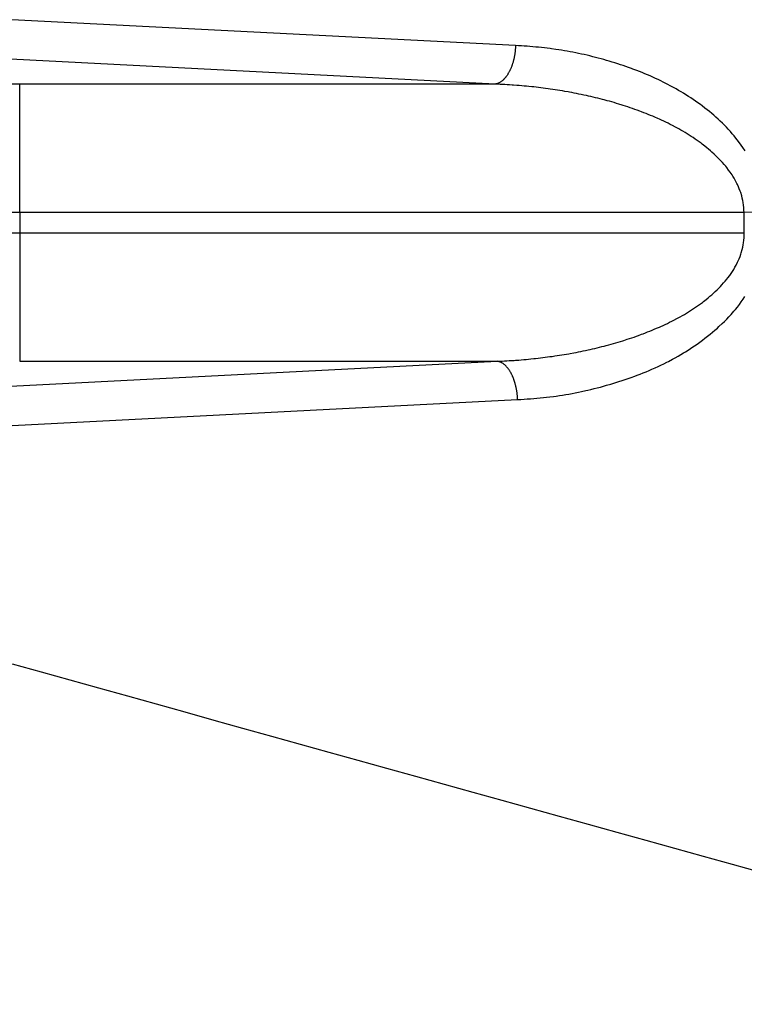
# Model space of a CAD drawing. Extents: x 682 to 2292, y -1317 to -150.
# Drawn here: x 1247 to 1253, y -925 to -917 of the extents above; entities that cross this region are included whole.
import ezdxf

# ---------------------------------------------------------------- set-up
doc = ezdxf.new("R2010")
doc.units = 0
doc.layers.add('0_COMPONENTS', color=7, linetype='CONTINUOUS')

msp = doc.modelspace()

# ---------------------------------------------------------------- linework, layer by layer
at = {"layer": '0_COMPONENTS', "color": 9, "linetype": 'Continuous'}
for p, q in [((1251.0294, -917.2164), (1247.12, -917.0161)), ((1250.8712, -917.5163), (1246.9617, -917.3152)), ((1247.1814, -918.5129), (1247.1814, -917.5163)), ((1250.8712, -917.5163), (1247.1814, -917.5163)), ((1247.1814, -918.5129), (1247.1804, -918.6717)), ((1252.8034, -918.5129), (1247.1814, -918.5129)), ((1252.9614, -918.5115), (1252.8034, -918.5129)), ((1252.8048, -918.6717), (1252.8034, -918.5129)), ((1247.1804, -918.6717), (1247.1804, -919.6683)), ((1247.1804, -918.6717), (1252.8048, -918.6717)), ((1246.9638, -919.8694), (1250.8875, -919.6683)), ((1247.1804, -919.6683), (1250.8875, -919.6683)), ((1247.1215, -920.1682), (1251.0453, -919.9663))]:
    msp.add_line(p, q, dxfattribs=at)
for points in [[(1251.0294, -917.2164), (1251.0291, -917.2211), (1251.0288, -917.2258), (1251.0285, -917.2305), (1251.0281, -917.2352), (1251.0278, -917.2398), (1251.0274, -917.2445), (1251.027, -917.2492), (1251.0266, -917.2539), (1251.0262, -917.2586), (1251.0257, -917.2632), (1251.0252, -917.2679), (1251.0246, -917.273), (1251.024, -917.2772), (1251.0233, -917.2819), (1251.0226, -917.2865), (1251.0219, -917.2912), (1251.0211, -917.2958), (1251.0202, -917.3004), (1251.0193, -917.3051), (1251.0184, -917.3097), (1251.0174, -917.3143), (1251.0164, -917.3189), (1251.0154, -917.3234), (1251.014, -917.3292), (1251.0131, -917.3326), (1251.0119, -917.3371), (1251.0107, -917.3417), (1251.0094, -917.3462), (1251.0081, -917.3507), (1251.0068, -917.3552), (1251.0054, -917.3597), (1251.0039, -917.3642), (1251.0024, -917.3686), (1251.0013, -917.3717), (1250.9992, -917.3775), (1250.9975, -917.3819), (1250.9958, -917.3862), (1250.994, -917.3906), (1250.9922, -917.3949), (1250.9903, -917.3992), (1250.9883, -917.4035), (1250.9863, -917.4078), (1250.9845, -917.4115), (1250.9821, -917.4162), (1250.98, -917.4203), (1250.9777, -917.4245), (1250.9754, -917.4286), (1250.9731, -917.4326), (1250.9698, -917.438), (1250.9682, -917.4407), (1250.9656, -917.4446), (1250.963, -917.4485), (1250.9603, -917.4524), (1250.9576, -917.4562), (1250.9548, -917.46), (1250.9533, -917.462), (1250.949, -917.4674), (1250.946, -917.471), (1250.9419, -917.4756), (1250.9397, -917.478), (1250.9364, -917.4813), (1250.933, -917.4846), (1250.9291, -917.488), (1250.9259, -917.4908), (1250.9222, -917.4937), (1250.9184, -917.4965), (1250.9159, -917.4983), (1250.9106, -917.5017), (1250.9066, -917.5041), (1250.9012, -917.5069), (1250.8982, -917.5084), (1250.8939, -917.5102), (1250.8895, -917.5119), (1250.8865, -917.5129), (1250.8804, -917.5144), (1250.8758, -917.5154), (1250.8712, -917.5163)], [(1252.8114, -918.0355), (1252.7932, -918.0084), (1252.7803, -917.99), (1252.7671, -917.9719), (1252.7499, -917.9493), (1252.7397, -917.9363), (1252.7256, -917.9189), (1252.7111, -917.9017), (1252.6964, -917.8848), (1252.6796, -917.8661), (1252.6661, -917.8517), (1252.6506, -917.8355), (1252.6347, -917.8196), (1252.6186, -917.8039), (1252.6023, -917.7886), (1252.5839, -917.7718), (1252.5689, -917.7586), (1252.5518, -917.744), (1252.5346, -917.7297), (1252.5171, -917.7156), (1252.4994, -917.7018), (1252.4782, -917.6857), (1252.4635, -917.6748), (1252.4453, -917.6617), (1252.4269, -917.6489), (1252.4084, -917.6362), (1252.3897, -917.6238), (1252.3708, -917.6116), (1252.3439, -917.5947), (1252.3328, -917.5878), (1252.3135, -917.5763), (1252.2942, -917.5649), (1252.2747, -917.5537), (1252.2552, -917.5427), (1252.2355, -917.5319), (1252.206, -917.5163), (1252.1958, -917.511), (1252.1758, -917.5008), (1252.1557, -917.4909), (1252.1355, -917.4811), (1252.1151, -917.4716), (1252.0947, -917.4623), (1252.074, -917.4531), (1252.0536, -917.4443), (1252.0329, -917.4356), (1252.0122, -917.4272), (1251.9913, -917.4189), (1251.9704, -917.4108), (1251.9407, -917.3996), (1251.9283, -917.3951), (1251.9072, -917.3875), (1251.886, -917.3801), (1251.8648, -917.3728), (1251.8435, -917.3657), (1251.8222, -917.3588), (1251.8008, -917.352), (1251.7794, -917.3454), (1251.7554, -917.3382), (1251.7363, -917.3326), (1251.7148, -917.3264), (1251.6932, -917.3204), (1251.6715, -917.3146), (1251.6498, -917.3089), (1251.628, -917.3033), (1251.6063, -917.298), (1251.5844, -917.2927), (1251.5611, -917.2873), (1251.5407, -917.2828), (1251.5187, -917.278), (1251.4968, -917.2734), (1251.4747, -917.269), (1251.4527, -917.2648), (1251.4306, -917.2607), (1251.4085, -917.2568), (1251.3864, -917.2531), (1251.3642, -917.2496), (1251.342, -917.2463), (1251.309, -917.2418), (1251.2976, -917.2403), (1251.2753, -917.2376), (1251.253, -917.2351), (1251.2307, -917.2328), (1251.2084, -917.2306), (1251.1861, -917.2285), (1251.1637, -917.2266), (1251.1413, -917.2247), (1251.119, -917.2229), (1251.0966, -917.2212), (1251.0742, -917.2196), (1251.0518, -917.218), (1251.0294, -917.2164)], [(1252.8034, -918.5129), (1252.8022, -918.4941), (1252.8009, -918.4755), (1252.7991, -918.4568), (1252.7961, -918.4347), (1252.7934, -918.4198), (1252.7893, -918.4016), (1252.7844, -918.3834), (1252.7766, -918.3585), (1252.7728, -918.3478), (1252.7661, -918.3303), (1252.7589, -918.313), (1252.7511, -918.2959), (1252.747, -918.2873), (1252.7341, -918.2626), (1252.7248, -918.2463), (1252.7151, -918.2303), (1252.7098, -918.2219), (1252.6944, -918.1991), (1252.6834, -918.1839), (1252.6684, -918.1645), (1252.6603, -918.1544), (1252.6482, -918.1401), (1252.6357, -918.1261), (1252.622, -918.1112), (1252.6101, -918.0988), (1252.5969, -918.0855), (1252.5835, -918.0724), (1252.5699, -918.0595), (1252.5535, -918.0446), (1252.5421, -918.0345), (1252.5279, -918.0222), (1252.5135, -918.0102), (1252.499, -917.9984), (1252.4779, -917.9819), (1252.4694, -917.9754), (1252.4544, -917.9643), (1252.4392, -917.9534), (1252.4238, -917.9426), (1252.4083, -917.9321), (1252.3927, -917.9218), (1252.3772, -917.9118), (1252.361, -917.9018), (1252.345, -917.892), (1252.3289, -917.8825), (1252.3127, -917.8732), (1252.2963, -917.864), (1252.2799, -917.855), (1252.2695, -917.8494), (1252.2468, -917.8375), (1252.2301, -917.829), (1252.2133, -917.8207), (1252.1965, -917.8125), (1252.1795, -917.8045), (1252.1626, -917.7966), (1252.1455, -917.7888), (1252.1341, -917.7838), (1252.1112, -917.7737), (1252.094, -917.7664), (1252.0767, -917.7592), (1252.0594, -917.7521), (1252.042, -917.7451), (1252.0246, -917.7383), (1252.0071, -917.7316), (1251.9947, -917.7269), (1251.972, -917.7185), (1251.9544, -917.7122), (1251.9367, -917.7059), (1251.919, -917.6998), (1251.9013, -917.6938), (1251.8835, -917.688), (1251.8657, -917.6822), (1251.8564, -917.6792), (1251.8299, -917.671), (1251.812, -917.6656), (1251.794, -917.6603), (1251.776, -917.6551), (1251.758, -917.65), (1251.74, -917.645), (1251.7179, -917.6391), (1251.7038, -917.6354), (1251.6856, -917.6307), (1251.6675, -917.6262), (1251.6493, -917.6217), (1251.6311, -917.6173), (1251.6128, -917.6131), (1251.5946, -917.6089), (1251.5788, -917.6054), (1251.558, -917.6009), (1251.5397, -917.597), (1251.5214, -917.5932), (1251.503, -917.5895), (1251.4846, -917.5859), (1251.4662, -917.5824), (1251.4478, -917.579), (1251.4384, -917.5773), (1251.4109, -917.5725), (1251.3925, -917.5693), (1251.374, -917.5663), (1251.3555, -917.5633), (1251.337, -917.5605), (1251.3185, -917.5577), (1251.2974, -917.5546), (1251.2814, -917.5524), (1251.2629, -917.5499), (1251.2443, -917.5474), (1251.2257, -917.5451), (1251.2071, -917.5428), (1251.1885, -917.5406), (1251.1699, -917.5385), (1251.1556, -917.537), (1251.1327, -917.5346), (1251.114, -917.5327), (1251.0954, -917.531), (1251.0767, -917.5293), (1251.0581, -917.5277), (1251.0394, -917.5262), (1251.0136, -917.5243), (1251.0021, -917.5235), (1250.9834, -917.5223), (1250.9647, -917.5212), (1250.946, -917.5201), (1250.9273, -917.5191), (1250.9086, -917.5181), (1250.8899, -917.5172), (1250.8712, -917.5163)], [(1250.8875, -919.6683), (1250.9061, -919.6674), (1250.9248, -919.6665), (1250.9434, -919.6655), (1250.962, -919.6645), (1250.9807, -919.6635), (1250.9993, -919.6624), (1251.0179, -919.6612), (1251.0295, -919.6604), (1251.0551, -919.6585), (1251.0737, -919.657), (1251.0923, -919.6554), (1251.1109, -919.6538), (1251.1295, -919.652), (1251.1481, -919.6502), (1251.1712, -919.6478), (1251.1852, -919.6462), (1251.2037, -919.6442), (1251.2222, -919.642), (1251.2408, -919.6398), (1251.2593, -919.6374), (1251.2778, -919.635), (1251.2963, -919.6325), (1251.3125, -919.6303), (1251.3332, -919.6273), (1251.3517, -919.6245), (1251.3701, -919.6217), (1251.3885, -919.6188), (1251.407, -919.6157), (1251.4253, -919.6126), (1251.4437, -919.6094), (1251.4531, -919.6078), (1251.4804, -919.6028), (1251.4988, -919.5993), (1251.5171, -919.5957), (1251.5354, -919.5921), (1251.5537, -919.5883), (1251.5719, -919.5845), (1251.5931, -919.5799), (1251.6084, -919.5765), (1251.6266, -919.5724), (1251.6448, -919.5681), (1251.6629, -919.5638), (1251.681, -919.5594), (1251.6991, -919.5548), (1251.7172, -919.5502), (1251.7318, -919.5464), (1251.7533, -919.5406), (1251.7713, -919.5357), (1251.7892, -919.5306), (1251.8072, -919.5254), (1251.8251, -919.5202), (1251.8429, -919.5148), (1251.8607, -919.5093), (1251.8698, -919.5064), (1251.8963, -919.4979), (1251.914, -919.4921), (1251.9317, -919.4861), (1251.9493, -919.48), (1251.9669, -919.4738), (1251.9845, -919.4675), (1252.0076, -919.459), (1252.0195, -919.4545), (1252.0369, -919.4478), (1252.0543, -919.441), (1252.0716, -919.4341), (1252.0889, -919.427), (1252.1061, -919.4198), (1252.1232, -919.4125), (1252.1464, -919.4023), (1252.1574, -919.3974), (1252.1744, -919.3897), (1252.1913, -919.3818), (1252.2082, -919.3738), (1252.2249, -919.3656), (1252.2416, -919.3573), (1252.2583, -919.3488), (1252.2811, -919.3368), (1252.2912, -919.3314), (1252.3076, -919.3224), (1252.3239, -919.3132), (1252.34, -919.3039), (1252.3561, -919.2943), (1252.372, -919.2846), (1252.3882, -919.2744), (1252.4035, -919.2646), (1252.419, -919.2542), (1252.4344, -919.2437), (1252.4497, -919.233), (1252.4648, -919.222), (1252.4797, -919.2108), (1252.4883, -919.2043), (1252.5091, -919.1878), (1252.5235, -919.176), (1252.5378, -919.1639), (1252.5518, -919.1516), (1252.5632, -919.1414), (1252.5794, -919.1264), (1252.5929, -919.1135), (1252.6061, -919.1004), (1252.6191, -919.087), (1252.6309, -919.0745), (1252.6444, -919.0596), (1252.6567, -919.0455), (1252.6686, -919.0311), (1252.6766, -919.021), (1252.6913, -919.0015), (1252.702, -918.9862), (1252.7171, -918.9633), (1252.7223, -918.9549), (1252.7317, -918.9388), (1252.7407, -918.9224), (1252.7531, -918.8976), (1252.7571, -918.8889), (1252.7646, -918.8718), (1252.7714, -918.8544), (1252.7778, -918.8368), (1252.7813, -918.8261), (1252.7886, -918.8011), (1252.7931, -918.7829), (1252.7968, -918.7646), (1252.7991, -918.7498), (1252.8017, -918.7277), (1252.803, -918.7091), (1252.804, -918.6904), (1252.8048, -918.6717)], [(1251.0453, -919.9663), (1251.0703, -919.9645), (1251.0953, -919.9627), (1251.1202, -919.9609), (1251.1452, -919.959), (1251.1702, -919.9569), (1251.1951, -919.9548), (1251.22, -919.9525), (1251.245, -919.9501), (1251.2698, -919.9475), (1251.2947, -919.9447), (1251.3244, -919.941), (1251.3444, -919.9383), (1251.3691, -919.9347), (1251.3939, -919.9309), (1251.4186, -919.9269), (1251.4433, -919.9226), (1251.4679, -919.9181), (1251.4925, -919.9133), (1251.517, -919.9084), (1251.5415, -919.9032), (1251.576, -919.8956), (1251.5904, -919.8923), (1251.6148, -919.8865), (1251.6391, -919.8806), (1251.6634, -919.8744), (1251.6876, -919.8681), (1251.7118, -919.8615), (1251.7359, -919.8548), (1251.77, -919.8449), (1251.7839, -919.8408), (1251.8079, -919.8334), (1251.8318, -919.8259), (1251.8556, -919.8182), (1251.8793, -919.8103), (1251.903, -919.8022), (1251.9266, -919.7939), (1251.9548, -919.7837), (1251.9736, -919.7766), (1251.997, -919.7677), (1252.0203, -919.7585), (1252.0435, -919.7491), (1252.0666, -919.7395), (1252.0874, -919.7306), (1252.1125, -919.7194), (1252.1353, -919.709), (1252.1579, -919.6982), (1252.1804, -919.6873), (1252.2028, -919.676), (1252.2166, -919.6689), (1252.2471, -919.6527), (1252.269, -919.6406), (1252.2908, -919.6283), (1252.3124, -919.6157), (1252.3339, -919.6028), (1252.3487, -919.5938), (1252.3764, -919.5763), (1252.3973, -919.5626), (1252.4181, -919.5486), (1252.4387, -919.5344), (1252.4591, -919.5198), (1252.4793, -919.505), (1252.4993, -919.4899), (1252.519, -919.4746), (1252.5386, -919.4589), (1252.5579, -919.4429), (1252.5769, -919.4267), (1252.5957, -919.4101), (1252.6083, -919.3988), (1252.6325, -919.3761), (1252.6505, -919.3587), (1252.6681, -919.3409), (1252.6854, -919.3228), (1252.7024, -919.3044), (1252.7247, -919.2789), (1252.7352, -919.2665), (1252.7509, -919.247), (1252.7663, -919.2272), (1252.7812, -919.2071), (1252.7956, -919.1866), (1252.8099, -919.1653)], [(1251.0453, -919.9663), (1251.0451, -919.9623), (1251.0448, -919.9583), (1251.0446, -919.9542), (1251.0443, -919.9502), (1251.044, -919.9461), (1251.0437, -919.9421), (1251.0434, -919.9381), (1251.0431, -919.9341), (1251.0427, -919.93), (1251.0424, -919.926), (1251.0419, -919.922), (1251.0415, -919.918), (1251.0412, -919.915), (1251.0405, -919.9099), (1251.0399, -919.9059), (1251.0393, -919.9019), (1251.0387, -919.8979), (1251.038, -919.894), (1251.0373, -919.89), (1251.0366, -919.886), (1251.0358, -919.882), (1251.035, -919.8781), (1251.0341, -919.8741), (1251.033, -919.8689), (1251.0324, -919.8662), (1251.0314, -919.8623), (1251.0305, -919.8584), (1251.0295, -919.8544), (1251.0285, -919.8505), (1251.0274, -919.8466), (1251.0263, -919.8427), (1251.0252, -919.8388), (1251.024, -919.8348), (1251.0229, -919.8311), (1251.0217, -919.8272), (1251.0205, -919.8234), (1251.0192, -919.8195), (1251.0179, -919.8157), (1251.0166, -919.8119), (1251.0152, -919.8081), (1251.0132, -919.8026), (1251.0124, -919.8005), (1251.0109, -919.7967), (1251.0094, -919.793), (1251.0079, -919.7892), (1251.0063, -919.7855), (1251.0048, -919.782), (1251.003, -919.7781), (1251.0013, -919.7745), (1250.9995, -919.7708), (1250.9977, -919.7672), (1250.9949, -919.7619), (1250.9939, -919.7601), (1250.992, -919.7565), (1250.99, -919.753), (1250.9879, -919.7495), (1250.9858, -919.7461), (1250.9842, -919.7435), (1250.9815, -919.7392), (1250.9792, -919.7359), (1250.9769, -919.7326), (1250.9746, -919.7293), (1250.9718, -919.7256), (1250.9697, -919.7228), (1250.9672, -919.7196), (1250.9646, -919.7165), (1250.962, -919.7134), (1250.9594, -919.7105), (1250.9566, -919.7075), (1250.9537, -919.7046), (1250.9508, -919.7017), (1250.9479, -919.699), (1250.9456, -919.6969), (1250.9418, -919.6937), (1250.9386, -919.6911), (1250.9354, -919.6887), (1250.932, -919.6863), (1250.9287, -919.6841), (1250.9253, -919.682), (1250.9218, -919.68), (1250.9173, -919.6776), (1250.9146, -919.6763), (1250.9109, -919.6747), (1250.9071, -919.6732), (1250.9027, -919.6717), (1250.8994, -919.6708), (1250.8954, -919.6699), (1250.8915, -919.6691), (1250.8875, -919.6683)]]:
    msp.add_lwpolyline(points, dxfattribs=at)
for centre, radius, start, end in [((1247.1792, -964.8644), 47.3481, 89.99727, 91.17234), ((1247.2374, -945.1529), 26.64, 90.12035, 91.68689), ((1247.1162, -892.4639), 26.2079, 268.5331, 270.14026), ((2502.7855, 3579.1924), 4673.0698, 254.4129598, 254.7770575)]:
    msp.add_arc(centre, radius, start, end, dxfattribs=at)

doc.saveas('drawing.dxf')
